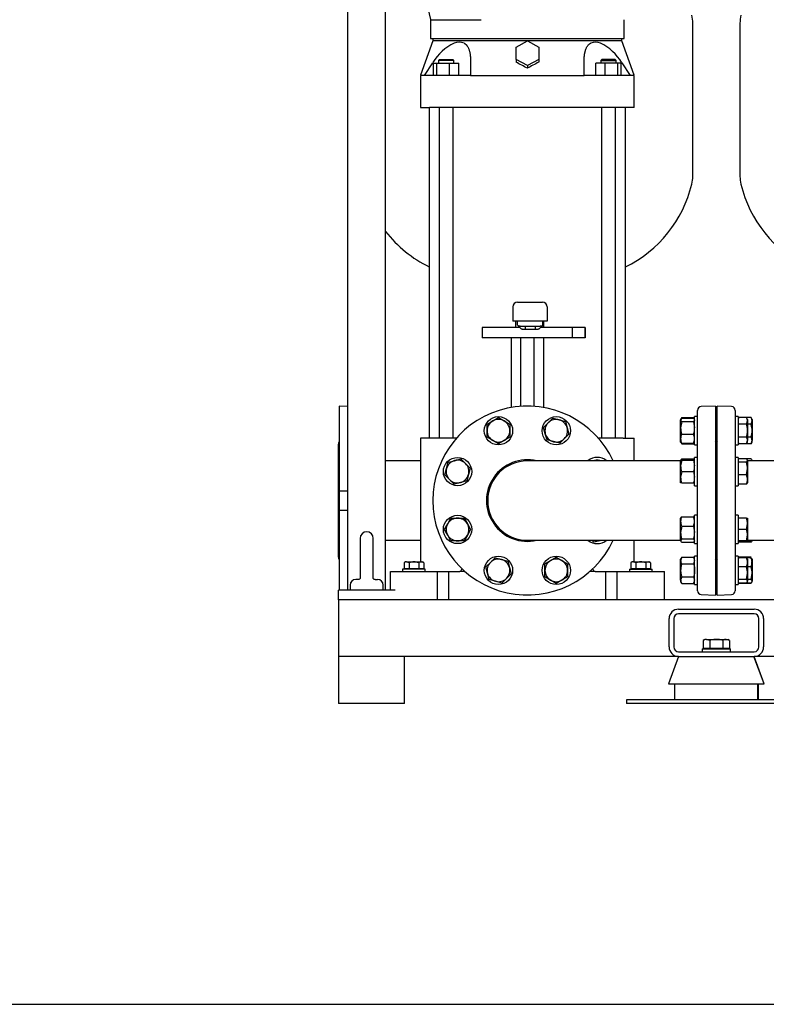
# Model space of a CAD drawing. Units: millimetres. Extents: x 154 to 6328, y 154 to 4415.
# Drawn here: x 2251 to 3041, y 154 to 1196 of the extents above; entities that cross this region are included whole.
import ezdxf

# ---------------------------------------------------------------- set-up
doc = ezdxf.new("R2010")
doc.units = ezdxf.units.MM
for name, color, linetype in [('11019_-_BS_4848_', 7, 'Continuous'), ('12013_-_BS_4848_', 7, 'Continuous'), ('12013_-_FOOT', 7, 'Continuous'), ('22003_OUTRIGGER_', 7, 'Continuous'), ('22004_70_X_50_AV', 7, 'Continuous'), ('62012_DN80_PRESS', 7, 'Continuous'), ('63067_ELBOW_DN80', 7, 'Continuous'), ('63112_TEE_DN80_F', 7, 'Continuous'), ('63112A_VESSEL_CO', 7, 'Continuous'), ('73009_DN80_BUTTE', 7, 'Continuous'), ('80005_F35_LV', 7, 'Continuous'), ('Default', 7, 'Continuous'), ('LANTERNA-SV-160-', 7, 'Continuous'), ('M12_PLAIN_WASHER', 7, 'Continuous'), ('M12_X_55_LG_HEX_', 7, 'Continuous'), ('M16-LIFTING-EYE', 7, 'Continuous'), ('M16_FULL_HEX_NUT', 7, 'Continuous'), ('M16_PLAIN_WASHER', 7, 'Continuous'), ('M16_X_110_LG_HEX', 7, 'Continuous'), ('M16_X_30_LG_HEX_', 7, 'Continuous'), ('M16_X_60_LG_HEX_', 7, 'Continuous'), ('SV3305', 7, 'Continuous')]:
    doc.layers.add(name, color=color, linetype=linetype)

# ---------------------------------------------------------------- blocks, each defined once
blk = doc.blocks.new('SE1')
at = {"layer": '11019_-_BS_4848_', "color": 7, "linetype": 'Continuous'}
for p, q in [((3787.9, 582.1), (2587.9, 582.1)), ((2587.9, 582.1), (2587.9, 572.1)), ((2587.9, 572.1), (2587.9, 532.1)), ((2947.9, 572.1), (3027.9, 572.1)), ((3027.9, 567.1), (2947.9, 567.1)), ((2937.9, 532.1), (2937.9, 562.1)), ((2942.9, 562.1), (2942.9, 532.1)), ((3032.9, 532.1), (3032.9, 562.1)), ((3037.9, 562.1), (3037.9, 532.1)), ((2587.9, 532.1), (2587.9, 522.1)), ((2947.7, 522.1), (2587.9, 522.1)), ((2947.9, 527.1), (3027.9, 527.1)), ((2947.9, 522.1), (2961.2, 522.1)), ((3014.2, 522.1), (3027.9, 522.1)), ((3347.7, 522.1), (3027.9, 522.1))]:
    blk.add_line(p, q, dxfattribs=at)
for centre, radius, start, end in [((2947.9, 562.1), 10, 90, 180), ((2947.9, 562.1), 5, 90, 180), ((3027.9, 562.1), 10, 0, 90), ((3027.9, 562.1), 5, 0, 90), ((2947.9, 532.1), 10, 180, 270), ((2947.9, 532.1), 5, 180, 270), ((3027.9, 532.1), 10, 270, 360), ((3027.9, 532.1), 5, 270, 360)]:
    blk.add_arc(centre, radius, start, end, dxfattribs=at)
at = {"layer": '12013_-_BS_4848_', "color": 7, "linetype": 'Continuous'}
for p, q in [((2597.9, 592.1), (2597.9, 1422.1)), ((2637.9, 592.1), (2637.9, 1411.1))]:
    blk.add_line(p, q, dxfattribs=at)
at = {"layer": '12013_-_FOOT', "color": 7, "linetype": 'Continuous'}
for p in [(2647.9, 592.1), (2587.9, 582.1)]:
    blk.add_line(p, (2587.9, 592.1), dxfattribs=at)
at = {"layer": '22003_OUTRIGGER_', "color": 7, "linetype": 'Continuous'}
for p, q in [((2947.7, 522.1), (2937.2, 493.1)), ((2961.2, 522.1), (3014.2, 522.1)), ((3038.3, 493.1), (3027.7, 522.1)), ((3038.6, 493.1), (3028, 522.1)), ((2937.2, 493.1), (3038.3, 493.1)), ((2943.5, 493.1), (2943.5, 476.1)), ((3031.7, 476.1), (3031.7, 493.1)), ((3032.3, 476.1), (3032.3, 493.1)), ((3038.6, 493.1), (3038.3, 493.1)), ((2966.1, 476.1), (2892.9, 476.1)), ((2892.9, 476.1), (2892.9, 472.1)), ((2966.1, 472.1), (2892.9, 472.1)), ((3009.7, 476.1), (2966.1, 476.1)), ((3009.7, 472.1), (2966.1, 472.1)), ((3082.9, 476.1), (3009.7, 476.1)), ((3082.9, 472.1), (3009.7, 472.1))]:
    blk.add_line(p, q, dxfattribs=at)
at = {"layer": '22004_70_X_50_AV', "color": 7, "linetype": 'Continuous'}
for p, q in [((2587.9, 522.1), (2587.9, 472.1)), ((2657.9, 472.1), (2657.9, 522.1)), ((2657.9, 472.1), (2587.9, 472.1))]:
    blk.add_line(p, q, dxfattribs=at)
at = {"layer": '62012_DN80_PRESS', "color": 7, "linetype": 'Continuous'}
for p, q in [((2588.9, 787.1), (2588.9, 697.1)), ((2597.9, 786.8), (2588.9, 787.1)), ((2967.9, 591.7), (2967.9, 782.6)), ((2986.9, 787.1), (2971.7, 786.6)), ((2986.9, 787.1), (2986.9, 587.1)), ((2988.9, 587.1), (2988.9, 787.1)), ((3004, 786.6), (2988.9, 787.1)), ((3007.9, 782.6), (3007.9, 591.7)), ((2587.9, 627.3), (2587.9, 746.9)), ((2987.9, 746.9), (2987.9, 725.8)), ((2987.9, 725.8), (2987.9, 746.9)), ((2987.9, 709.8), (2987.9, 664.5)), ((2987.9, 664.5), (2987.9, 709.8)), ((2597.9, 697.1), (2588.9, 697.1)), ((2588.9, 697.1), (2588.9, 677.1)), ((2588.9, 677.1), (2588.9, 592.1)), ((2588.9, 677.1), (2597.9, 677.1)), ((2987.9, 648.5), (2987.9, 627.3)), ((2987.9, 627.3), (2987.9, 648.5)), ((2971.7, 587.7), (2986.9, 587.1)), ((2988.9, 587.1), (3004, 587.7))]:
    blk.add_line(p, q, dxfattribs=at)
for centre, radius, start, end in [((2787.9, 687.1), 100, 24.8346, 335.1654), ((2971.9, 782.6), 4, 92, 180), ((3003.9, 782.6), 4, 0, 88), ((2591.9, 746.9), 4, 138.5904, 180), ((2983.9, 746.9), 4, 0, 41.4096), ((2991.9, 746.9), 4, 138.5904, 180), ((2787.9, 687.1), 43.2, 76.7391, 283.2609), ((2591.9, 627.3), 4, 180, 221.4096), ((2983.9, 627.3), 4, 318.5904, 0), ((2991.9, 627.3), 4, 180, 221.4096), ((2971.9, 591.7), 4, 180, 268), ((3003.9, 591.7), 4, 272, 0)]:
    blk.add_arc(centre, radius, start, end, dxfattribs=at)
at = {"layer": '63067_ELBOW_DN80', "color": 7, "linetype": 'Continuous'}
for p, q in [((2949, 729.1), (2787.9, 729.1)), ((2787.9, 645.1), (2950.6, 645.1))]:
    blk.add_line(p, q, dxfattribs=at)
blk.add_arc((2787.9, 687.1), 42, 90, 270, dxfattribs=at)
at = {"layer": '63112_TEE_DN80_F', "color": 7, "linetype": 'Continuous'}
for p, q in [((3011.4, 729.1), (3010.9, 729.1)), ((3187.9, 729.1), (3020.9, 729.1)), ((3010.9, 645.1), (3011.4, 645.1)), ((3020.9, 645.1), (3187.9, 645.1))]:
    blk.add_line(p, q, dxfattribs=at)
at = {"layer": '63112A_VESSEL_CO', "color": 7, "linetype": 'Continuous'}
for p, q in [((2674.9, 729.1), (2637.9, 729.1)), ((2637.9, 645.1), (2674.9, 645.1))]:
    blk.add_line(p, q, dxfattribs=at)
at = {"layer": '73009_DN80_BUTTE', "color": 7, "linetype": 'Continuous'}
for p, q in [((2777.6, 897.1), (2791.4, 897.1)), ((2791.4, 897.1), (2791.5, 897.1)), ((2791.5, 897.1), (2803.9, 897.1)), ((2772.6, 892.1), (2772.6, 877.1)), ((2808.9, 892.1), (2808.9, 877.1)), ((2791.4, 877.1), (2772.6, 877.1)), ((2775.5, 877.1), (2775.5, 870.4)), ((2777.6, 872.7), (2777.6, 877.1)), ((2791.5, 877.1), (2791.4, 877.1)), ((2808.9, 877.1), (2791.5, 877.1)), ((2804.3, 872.7), (2804.3, 877.1)), ((2805.5, 870.4), (2805.5, 877.1)), ((2779.9, 870.4), (2740.2, 870.4)), ((2740.2, 870.4), (2740.2, 859.4)), ((2777.9, 872.4), (2781.8, 868.6)), ((2785.6, 871.6), (2796.3, 871.6)), ((2785.6, 871.6), (2785.6, 868.1)), ((2796.3, 868.1), (2785.6, 868.1)), ((2796.3, 871.6), (2796.3, 868.1)), ((2800.2, 868.6), (2804.1, 872.4)), ((2835.2, 870.4), (2802, 870.4)), ((2849, 870.4), (2835.2, 870.4)), ((2835.2, 870.4), (2835.2, 859.4)), ((2849, 870.4), (2849, 859.4)), ((2849, 859.4), (2849, 870.4)), ((2835.2, 859.4), (2740.2, 859.4)), ((2770.9, 859.4), (2770.9, 785.7)), ((2780.8, 859.4), (2780.8, 786.9)), ((2794.9, 859.4), (2794.9, 786.9)), ((2804.9, 859.4), (2804.9, 785.7)), ((2849, 859.4), (2835.2, 859.4))]:
    blk.add_line(p, q, dxfattribs=at)
for centre, start, end in [((2777.6, 892.1), 90, 180), ((2803.9, 892.1), 0, 90)]:
    blk.add_arc(centre, 5, start, end, dxfattribs=at)
for points, degree, knots in [([(2777.6, 872.7), (2777.6, 872.7), (2777.6, 872.7), (2777.6, 872.6), (2777.7, 872.6), (2777.7, 872.6), (2777.7, 872.5), (2777.8, 872.5), (2777.8, 872.5), (2777.9, 872.4), (2778, 872.4), (2778, 872.4), (2778.1, 872.3), (2778.2, 872.3), (2778.3, 872.3), (2778.4, 872.2), (2778.5, 872.2), (2778.6, 872.2), (2778.8, 872.1), (2778.9, 872.1), (2779, 872.1), (2779.1, 872), (2779.3, 872), (2779.4, 872), (2779.6, 872), (2779.7, 871.9), (2779.9, 871.9), (2780, 871.9), (2780.2, 871.9), (2780.4, 871.9), (2780.5, 871.8), (2780.7, 871.8), (2780.9, 871.8), (2781, 871.8), (2781.2, 871.8), (2781.4, 871.7), (2781.6, 871.7), (2781.7, 871.7), (2781.9, 871.7), (2782.1, 871.7), (2782.3, 871.7), (2782.5, 871.7), (2782.6, 871.7), (2782.8, 871.6), (2783, 871.6), (2783.2, 871.6), (2783.4, 871.6), (2783.5, 871.6), (2783.7, 871.6), (2783.9, 871.6), (2784.1, 871.6), (2784.3, 871.6), (2784.4, 871.6), (2784.6, 871.6), (2784.8, 871.6), (2785, 871.6), (2785.1, 871.6), (2785.3, 871.6), (2785.5, 871.6), (2785.6, 871.6), (2785.6, 871.6)], 3, [0, 0, 0, 0, 0.021253, 0.042365, 0.063337, 0.084167, 0.104857, 0.125406, 0.145815, 0.166082, 0.186209, 0.206195, 0.22604, 0.245745, 0.265309, 0.284732, 0.304014, 0.323156, 0.342156, 0.361016, 0.379736, 0.398314, 0.416752, 0.435049, 0.453205, 0.47122, 0.489095, 0.506829, 0.524422, 0.541875, 0.559186, 0.576357, 0.593387, 0.610277, 0.627025, 0.643633, 0.6601, 0.676426, 0.692612, 0.708657, 0.724561, 0.740324, 0.755947, 0.771429, 0.78677, 0.801971, 0.81703, 0.831949, 0.846727, 0.861365, 0.875862, 0.890218, 0.904433, 0.918508, 0.932441, 0.946235, 0.959887, 0.973399, 0.98677, 1, 1, 1, 1]), ([(2785.6, 868.1), (2784.8, 868.1), (2784.1, 868.2), (2783.4, 868.2), (2782.8, 868.3), (2782.2, 868.4), (2781.9, 868.5), (2781.8, 868.6), (2781.8, 868.6)], 2, [0, 0, 0, 0.25, 0.25, 0.5, 0.5, 0.75, 0.75, 0.8268868, 0.8268868, 0.8268868]), ([(2796.3, 871.6), (2796.4, 871.6), (2796.6, 871.6), (2796.9, 871.6), (2797.2, 871.6), (2797.5, 871.6), (2797.8, 871.6), (2798.1, 871.6), (2798.4, 871.6), (2798.7, 871.6), (2799, 871.6), (2799.3, 871.6), (2799.6, 871.7), (2799.9, 871.7), (2800.2, 871.7), (2800.4, 871.7), (2800.7, 871.8), (2801, 871.8), (2801.3, 871.8), (2801.6, 871.9), (2801.9, 871.9), (2802.1, 871.9), (2802.4, 872), (2802.6, 872), (2802.8, 872), (2803.1, 872.1), (2803.3, 872.1), (2803.5, 872.2), (2803.6, 872.2), (2803.8, 872.3), (2803.9, 872.4), (2804.1, 872.4), (2804.2, 872.5), (2804.2, 872.5), (2804.3, 872.6), (2804.3, 872.7), (2804.3, 872.7), (2804.3, 872.7)], 3, [0, 0, 0, 0, 0.022004, 0.044395, 0.067172, 0.090335, 0.113884, 0.13782, 0.162142, 0.18685, 0.211944, 0.237425, 0.263292, 0.289545, 0.316185, 0.343211, 0.370623, 0.398422, 0.426607, 0.455178, 0.484136, 0.51348, 0.54321, 0.573327, 0.60383, 0.634719, 0.665995, 0.697657, 0.729705, 0.76214, 0.794961, 0.828168, 0.861762, 0.895742, 0.930108, 0.964861, 1, 1, 1, 1]), ([(2800.2, 868.6), (2800.1, 868.6), (2800, 868.5), (2799.7, 868.4), (2799.2, 868.3), (2798.6, 868.2), (2797.9, 868.2), (2797.1, 868.1), (2796.3, 868.1)], 2, [0.1731042, 0.1731042, 0.1731042, 0.25, 0.25, 0.5, 0.5, 0.75, 0.75, 1, 1, 1])]:
    blk.add_open_spline(points, degree=degree, knots=knots, dxfattribs=at)
at = {"layer": '80005_F35_LV', "color": 7, "linetype": 'Continuous'}
for p, q in [((2962.9, 1030.2), (2962.9, 1192.6)), ((3012.9, 1192.6), (3012.9, 1030.2))]:
    blk.add_line(p, q, dxfattribs=at)
for centre, radius, start, end in [((2927.9, 1192.6), 35, 0, 13.4706), ((3047.9, 1192.6), 35, 166.5294, 180), ((2833.9, 1052.7), 131.6, 295.9988, 346.5294), ((2927.9, 1030.2), 35, 346.5294, 0), ((3047.9, 1030.2), 35, 180, 193.4706), ((3141.8, 1052.7), 131.6, 193.4706, 244.0012), ((2741.8, 1052.7), 131.6, 217.831, 244.0012)]:
    blk.add_arc(centre, radius, start, end, dxfattribs=at)
at = {"layer": 'LANTERNA-SV-160-', "color": 7, "linetype": 'Continuous'}
for p, q in [((2685.4, 1196.1), (2738.9, 1196.1)), ((2685.4, 1196.1), (2685.4, 1176.1)), ((2890.4, 1176.1), (2890.4, 1196.1)), ((2685.4, 1176.1), (2890.4, 1176.1))]:
    blk.add_line(p, q, dxfattribs=at)
blk.add_arc((3512.9, 1391), 850, 179.6516, 193.2508, dxfattribs=at)
at = {"layer": 'M12_PLAIN_WASHER', "color": 7, "linetype": 'Continuous'}
for p, q in [((2679.9, 614.6), (2655.9, 614.6)), ((2655.9, 614.6), (2655.9, 612.1)), ((2679.9, 612.1), (2679.9, 614.6)), ((2895.9, 614.6), (2919.9, 614.6)), ((2895.9, 614.6), (2895.9, 612.1)), ((2919.9, 612.1), (2919.9, 614.6))]:
    blk.add_line(p, q, dxfattribs=at)
at = {"layer": 'M12_X_55_LG_HEX_', "color": 7, "linetype": 'Continuous'}
for p, q in [((2658.9, 622.1), (2657.5, 621.3)), ((2657.5, 621.3), (2657.5, 615)), ((2662.7, 615), (2657.5, 615)), ((2660.1, 622.1), (2658.9, 622.1)), ((2659.6, 615), (2659.6, 614.6)), ((2660.1, 622.1), (2667.9, 622.1)), ((2662.7, 621.3), (2660.1, 622.1)), ((2662.7, 621.3), (2662.7, 615)), ((2673.1, 615), (2662.7, 615)), ((2667.9, 622.1), (2675.7, 622.1)), ((2673.1, 621.3), (2673.1, 615)), ((2678.3, 615), (2673.1, 615)), ((2675.7, 622.1), (2676.9, 622.1)), ((2678.3, 621.3), (2675.7, 622.1)), ((2676.2, 614.6), (2676.2, 615)), ((2678.3, 621.3), (2676.9, 622.1)), ((2678.3, 621.3), (2678.3, 615)), ((2898.9, 622.1), (2897.5, 621.3)), ((2897.5, 621.3), (2897.5, 615)), ((2902.7, 615), (2897.5, 615)), ((2900.1, 622.1), (2898.9, 622.1)), ((2899.6, 615), (2899.6, 614.6)), ((2900.1, 622.1), (2907.9, 622.1)), ((2902.7, 621.3), (2900.1, 622.1)), ((2902.7, 621.3), (2902.7, 615)), ((2913.1, 615), (2902.7, 615)), ((2907.9, 622.1), (2915.7, 622.1)), ((2913.1, 621.3), (2913.1, 615)), ((2918.3, 615), (2913.1, 615)), ((2915.7, 622.1), (2916.9, 622.1)), ((2918.3, 621.3), (2915.7, 622.1)), ((2916.2, 614.6), (2916.2, 615)), ((2918.3, 621.3), (2916.9, 622.1)), ((2918.3, 621.3), (2918.3, 615))]:
    blk.add_line(p, q, dxfattribs=at)
for centre in [(2660.2, 617.1), (2675.8, 617.1), (2900.2, 617.1), (2915.8, 617.1)]:
    blk.add_arc(centre, 5.08, 91.6642, 122.72, dxfattribs=at)
for points in [[(2667.9, 622.1), (2667, 622.1), (2666.1, 622.1), (2664.4, 621.8), (2663.5, 621.6), (2662.7, 621.3)], [(2673.1, 621.3), (2672.2, 621.6), (2671.4, 621.8), (2669.6, 622.1), (2668.8, 622.1), (2667.9, 622.1)], [(2907.9, 622.1), (2907, 622.1), (2906.1, 622.1), (2904.4, 621.8), (2903.5, 621.6), (2902.7, 621.3)], [(2913.1, 621.3), (2912.2, 621.6), (2911.4, 621.8), (2909.6, 622.1), (2908.8, 622.1), (2907.9, 622.1)]]:
    blk.add_open_spline(points, degree=3, knots=[0, 0, 0, 0, 0.5, 0.5, 1, 1, 1, 1], dxfattribs=at)
at = {"layer": 'M16-LIFTING-EYE', "color": 7, "linetype": 'Continuous'}
for p, q in [((2610.9, 647.1), (2610.9, 604.6)), ((2624.9, 604.6), (2624.9, 647.1)), ((2600.4, 597.5), (2600.4, 592.1)), ((2609, 603.5), (2606.4, 603.5)), ((2626.8, 603.5), (2629.4, 603.5)), ((2635.4, 592.1), (2635.4, 597.5))]:
    blk.add_line(p, q, dxfattribs=at)
for centre, radius, start, end in [((2617.9, 647.1), 7, 0, 180), ((2606.4, 597.5), 6, 90, 180), ((2629.4, 597.5), 6, 0, 90)]:
    blk.add_arc(centre, radius, start, end, dxfattribs=at)
for points, knots in [([(2610.9, 604.7), (2610.9, 604.7), (2610.9, 604.7), (2610.6, 604.1), (2610, 603.6), (2609.2, 603.5), (2608.9, 603.5)], [0.1005865, 0.1005865, 0.1005865, 0.1005865, 0.1483026, 0.4408884, 0.7936725, 1, 1, 1, 1]), ([(2626.8, 603.5), (2626.6, 603.5), (2626, 603.5), (2625.4, 603.8), (2624.9, 604.6), (2624.9, 604.6), (2624.9, 604.6)], [0, 0, 0, 0, 0.1294418, 0.4039589, 0.7756061, 0.9002725, 0.9002725, 0.9002725, 0.9002725]), ([(2610, 603.7), (2609.9, 603.6), (2609.6, 603.5), (2609.2, 603.5), (2608.9, 603.5)], [0.7265383, 0.7265383, 0.7265383, 0.7265383, 0.7902775, 1, 1, 1, 1])]:
    blk.add_open_spline(points, degree=3, knots=knots, dxfattribs=at)
at = {"layer": 'M16_FULL_HEX_NUT', "color": 7, "linetype": 'Continuous'}
for p, q in [((2951.2, 774.4), (2950.1, 772.6)), ((2950.4, 773.6), (2950.1, 773)), ((2950.1, 773), (2950.1, 772.6)), ((2950.1, 764.2), (2950.1, 772.6)), ((2951.2, 774.9), (2950.7, 774.1)), ((2951.2, 774.9), (2963.8, 774.9)), ((2951.2, 774.4), (2963.8, 774.4)), ((2964.3, 774.1), (2963.8, 774.9)), ((2964.9, 773), (2964.6, 773.6)), ((3011.4, 773.9), (3010.9, 773)), ((3024.6, 774.9), (3019.8, 774.9)), ((3025.7, 773), (3024.6, 774.9)), ((3024.6, 768), (3025.7, 771.4)), ((3025.7, 773), (3025.7, 771.4)), ((3025.7, 771.4), (3025.7, 761)), ((2951.2, 770.8), (2950.1, 764.2)), ((2950.1, 752.6), (2950.1, 764.2)), ((2951.2, 770.8), (2963.8, 770.8)), ((2963.8, 770.8), (2964.9, 764.2)), ((3024.6, 768), (3020.9, 768)), ((3025.7, 761), (3025.7, 750.7)), ((2950.1, 749), (2950.1, 752.6)), ((2951.2, 757.5), (2963.8, 757.5)), ((3024.6, 754.1), (3020.9, 754.1)), ((3024.6, 747.2), (3025.7, 750.7)), ((3025.7, 749), (3025.7, 750.7)), ((2950.1, 749), (2950.4, 748.5)), ((2951.2, 747.7), (2950.6, 748.6)), ((2950.7, 748), (2951.2, 747.2)), ((2951.2, 747.7), (2963.8, 747.7)), ((2951.2, 747.2), (2963.8, 747.2)), ((2963.8, 747.7), (2964.4, 748.6)), ((2963.8, 747.2), (2964.3, 748)), ((2964.6, 748.5), (2964.9, 749)), ((3010.9, 749), (3011.4, 748.2)), ((3024.6, 747.2), (3019.8, 747.2)), ((3024.6, 747.2), (3025.7, 749)), ((2950.1, 723.8), (2950.1, 729.8)), ((2950.1, 729.8), (2951.2, 729.8)), ((2951.2, 729.8), (2950.1, 723.8)), ((2951.2, 731.1), (2963.8, 731.1)), ((2951.2, 729.8), (2963.8, 729.8)), ((2963.8, 729.8), (2964.9, 723.8)), ((2964.9, 729.8), (2963.8, 729.8)), ((3011.2, 730.3), (3010.9, 729.8)), ((3024.6, 731.1), (3019.8, 731.1)), ((3025.7, 729.8), (3025.4, 730.3)), ((3025.7, 729.3), (3025.7, 729.8)), ((2950.1, 711.8), (2950.1, 723.8)), ((3025.7, 729.3), (3025.7, 729.1)), ((2951.2, 717.8), (2950.1, 711.8)), ((2950.1, 705.8), (2950.1, 711.8)), ((2951.2, 717.8), (2963.8, 717.8)), ((2963.8, 717.8), (2964.9, 711.8)), ((2951.2, 705.8), (2950.1, 705.8)), ((2951.2, 705.8), (2963.8, 705.8)), ((2963.8, 705.8), (2964.9, 705.8)), ((2950.4, 669), (2950.1, 668.5)), ((2950.1, 665), (2950.1, 668.5)), ((2951.2, 669.9), (2963.8, 669.9)), ((2964.9, 668.5), (2964.6, 669)), ((2950.1, 653.4), (2950.1, 665)), ((2951.2, 660.1), (2950.1, 653.4)), ((2951.2, 660.1), (2963.8, 660.1)), ((2963.8, 660.1), (2964.9, 653.4)), ((2950.1, 644.9), (2950.1, 653.4)), ((2951.2, 646.7), (2950.1, 644.9)), ((2951.2, 646.7), (2963.8, 646.7)), ((2963.8, 646.7), (2964.9, 644.9)), ((2950.1, 644.9), (2950.1, 644.5)), ((2950.1, 644.5), (2950.4, 644)), ((2951.2, 643.1), (2963.8, 643.1)), ((2964.6, 644), (2964.9, 644.5)), ((3024.6, 643.1), (3019.8, 643.1)), ((3024.6, 644.5), (3021.5, 644.5)), ((3024.6, 644.5), (3024.7, 645.1)), ((3025.7, 644.5), (3024.6, 644.5)), ((3025.7, 645.1), (3025.7, 644.5)), ((2951.2, 627.1), (2950.1, 623.6)), ((2951.2, 627.1), (2950.1, 625.2)), ((2951.2, 627.1), (2963.8, 627.1)), ((2963.8, 627.1), (2964.9, 623.6)), ((2964.9, 625.2), (2963.8, 627.1)), ((3011.2, 625.8), (3010.9, 625.2)), ((3024.6, 627.1), (3020.1, 627.1)), ((3024.6, 626.6), (3020.1, 626.6)), ((3024.6, 626.6), (3025.2, 625.7)), ((3025.7, 625.2), (3025.4, 625.8)), ((2950.1, 623.6), (2950.1, 625.2)), ((2950.1, 613.2), (2950.1, 623.6)), ((2951.2, 620.2), (2963.8, 620.2)), ((3024.6, 616.8), (3020.9, 616.8)), ((3025.7, 625.2), (3025.7, 621.7)), ((3025.7, 621.7), (3025.7, 610.1)), ((2950.1, 602.8), (2950.1, 613.2)), ((2951.2, 606.3), (2950.1, 602.8)), ((2951.2, 606.3), (2963.8, 606.3)), ((2963.8, 606.3), (2964.9, 602.8)), ((3024.6, 603.4), (3025.7, 610.1)), ((3025.7, 610.1), (3025.7, 601.6)), ((2950.1, 602.8), (2950.1, 601.2)), ((2950.1, 601.2), (2951.2, 599.4)), ((2951.2, 599.4), (2963.8, 599.4)), ((2963.8, 599.4), (2964.9, 601.2)), ((3010.9, 601.2), (3011.2, 600.7)), ((3024.6, 599.8), (3020.1, 599.8)), ((3024.6, 599.4), (3020.1, 599.4)), ((3024.6, 603.4), (3020.9, 603.4)), ((3024.6, 599.8), (3025.7, 601.6)), ((3025.4, 600.7), (3025.7, 601.2)), ((3025.7, 601.2), (3025.7, 601.6))]:
    blk.add_line(p, q, dxfattribs=at)
for centre, radius, start, end in [((3018.9, 771.2), 6.77, 1.6642, 32.72), ((2972.9, 764.4), 22.8, 180.5552, 197.643), ((2942.1, 764.4), 22.8, 342.357, 359.4448), ((2962.7, 752.4), 12.6, 156.2221, 179.0965), ((2962.9, 752.8), 12.8, 181.0868, 203.5946), ((2952.2, 752.4), 12.6, 0.9035, 23.7779), ((2952, 752.8), 12.8, 336.4054, 358.9132), ((3018.9, 750.5), 6.77, 1.6642, 32.72), ((2962.7, 726), 12.6, 156.2221, 162.8159), ((2952.2, 726), 12.6, 17.1841, 23.7779), ((2968.6, 724), 18.5, 180.6528, 199.6034), ((2946.4, 724), 18.5, 340.3966, 359.3472), ((2968.6, 712), 18.5, 180.6528, 199.6034), ((2946.4, 712), 18.5, 340.3966, 359.3472), ((2962.9, 664.8), 12.8, 156.4054, 178.9132), ((2952, 664.8), 12.8, 1.0868, 23.5946), ((2962.7, 665.2), 12.6, 180.9035, 203.7779), ((2952.2, 665.2), 12.6, 336.2221, 359.0965), ((2972.9, 653.6), 22.8, 180.5552, 197.643), ((2942.1, 653.6), 22.8, 342.357, 359.4448), ((3012.8, 648.3), 12.8, 336.4054, 342.961), ((3013, 621.5), 12.6, 0.9035, 23.7779), ((2956.9, 623.8), 6.77, 181.6642, 212.72), ((2958.1, 623.8), 6.77, 327.28, 358.3358), ((3012.8, 622), 12.8, 336.4054, 358.9132), ((3002.9, 609.9), 22.8, 0.5552, 17.643), ((2956.9, 603), 6.77, 181.6642, 212.72), ((2958.1, 603), 6.77, 327.28, 358.3358)]:
    blk.add_arc(centre, radius, start, end, dxfattribs=at)
for points, knots in [([(2950.1, 772.6), (2950.1, 772.5), (2950.1, 772.3), (2950.2, 772), (2950.3, 771.9), (2950.6, 771.4), (2950.8, 771.1), (2951.2, 770.8)], [0, 0, 0, 0, 0.25, 0.25, 0.5, 0.5, 1, 1, 1, 1]), ([(2964.9, 772.6), (2964.9, 772.5), (2964.9, 772.3), (2964.8, 772), (2964.7, 771.9), (2964.4, 771.4), (2964.1, 771.1), (2963.8, 770.8)], [0, 0, 0, 0, 0.25, 0.25, 0.5, 0.5, 1, 1, 1, 1]), ([(3025.7, 761), (3025.7, 762.2), (3025.6, 763.4), (3025.2, 765.7), (3024.9, 766.8), (3024.6, 768)], [0, 0, 0, 0, 0.5, 0.5, 1, 1, 1, 1]), ([(3024.6, 754.1), (3024.9, 755.2), (3025.2, 756.4), (3025.5, 758.1), (3025.6, 758.7), (3025.7, 759.9), (3025.7, 760.5), (3025.7, 761)], [0, 0, 0, 0, 0.5, 0.5, 0.75, 0.75, 1, 1, 1, 1]), ([(2950.3, 730.2), (2950.3, 730.2), (2950.4, 730.2), (2950.6, 730.5), (2950.8, 730.8), (2951.2, 731.1)], [0.4624535, 0.4624535, 0.4624535, 0.4624535, 0.5, 0.5, 1, 1, 1, 1]), ([(2964.6, 730.2), (2964.6, 730.2), (2964.6, 730.2), (2964.4, 730.5), (2964.1, 730.8), (2963.8, 731.1)], [0.4624535, 0.4624535, 0.4624535, 0.4624535, 0.5, 0.5, 1, 1, 1, 1]), ([(3025.7, 729.3), (3025.7, 729.5), (3025.7, 729.6), (3025.6, 730), (3025.5, 730.1), (3025.2, 730.5), (3024.9, 730.8), (3024.6, 731.1)], [0, 0, 0, 0, 0.25, 0.25, 0.5, 0.5, 1, 1, 1, 1]), ([(2950.3, 669), (2950.3, 669), (2950.4, 669), (2950.6, 669.3), (2950.8, 669.6), (2951.2, 669.9)], [0.4624535, 0.4624535, 0.4624535, 0.4624535, 0.5, 0.5, 1, 1, 1, 1]), ([(2964.6, 669), (2964.6, 669), (2964.6, 669), (2964.4, 669.3), (2964.1, 669.6), (2963.8, 669.9)], [0.4624535, 0.4624535, 0.4624535, 0.4624535, 0.5, 0.5, 1, 1, 1, 1]), ([(2950.1, 644.9), (2950.1, 644.8), (2950.1, 644.6), (2950.2, 644.3), (2950.3, 644.2), (2950.6, 643.7), (2950.8, 643.4), (2951.2, 643.1)], [0, 0, 0, 0, 0.25, 0.25, 0.5, 0.5, 1, 1, 1, 1]), ([(2964.6, 644.1), (2964.6, 644.1), (2964.6, 644), (2964.4, 643.7), (2964.1, 643.4), (2963.8, 643.1)], [0.4624535, 0.4624535, 0.4624535, 0.4624535, 0.5, 0.5, 1, 1, 1, 1]), ([(3025.4, 644.1), (3025.4, 644.1), (3025.4, 644), (3025.2, 643.7), (3024.9, 643.4), (3024.6, 643.1)], [0.4624535, 0.4624535, 0.4624535, 0.4624535, 0.5, 0.5, 1, 1, 1, 1]), ([(2951.2, 620.2), (2950.8, 619), (2950.6, 617.9), (2950.2, 615.6), (2950.1, 614.4), (2950.1, 613.2)], [0, 0, 0, 0, 0.5, 0.5, 1, 1, 1, 1]), ([(2963.8, 620.2), (2964.1, 619), (2964.4, 617.9), (2964.8, 615.6), (2964.9, 614.4), (2964.9, 613.2)], [0, 0, 0, 0, 0.5, 0.5, 1, 1, 1, 1]), ([(2950.1, 613.2), (2950.1, 612.6), (2950.1, 612.1), (2950.2, 610.9), (2950.3, 610.3), (2950.6, 608.6), (2950.8, 607.4), (2951.2, 606.3)], [0, 0, 0, 0, 0.25, 0.25, 0.5, 0.5, 1, 1, 1, 1]), ([(2964.9, 613.2), (2964.9, 612.6), (2964.9, 612.1), (2964.8, 610.9), (2964.7, 610.3), (2964.4, 608.6), (2964.1, 607.4), (2963.8, 606.3)], [0, 0, 0, 0, 0.25, 0.25, 0.5, 0.5, 1, 1, 1, 1]), ([(3025.7, 601.6), (3025.7, 601.8), (3025.7, 601.9), (3025.6, 602.2), (3025.5, 602.4), (3025.2, 602.8), (3024.9, 603.1), (3024.6, 603.4)], [0, 0, 0, 0, 0.25, 0.25, 0.5, 0.5, 1, 1, 1, 1])]:
    blk.add_open_spline(points, degree=3, knots=knots, dxfattribs=at)
at = {"layer": 'M16_PLAIN_WASHER', "color": 7, "linetype": 'Continuous'}
for p, q in [((2964.9, 746), (2964.9, 776)), ((2967.9, 776), (2964.9, 776)), ((3010.9, 776), (3007.9, 776)), ((3010.9, 776), (3010.9, 746)), ((2964.9, 746), (2967.9, 746)), ((3007.9, 746), (3010.9, 746)), ((2964.9, 702.8), (2964.9, 732.8)), ((2967.9, 732.8), (2964.9, 732.8)), ((3010.9, 732.8), (3007.9, 732.8)), ((3010.9, 732.8), (3010.9, 702.8)), ((2964.9, 702.8), (2967.9, 702.8)), ((3007.9, 702.8), (3010.9, 702.8)), ((2964.9, 641.5), (2964.9, 671.5)), ((2967.9, 671.5), (2964.9, 671.5)), ((3010.9, 671.5), (3007.9, 671.5)), ((3010.9, 671.5), (3010.9, 641.5)), ((2964.9, 641.5), (2967.9, 641.5)), ((3007.9, 641.5), (3010.9, 641.5)), ((2964.9, 598.2), (2964.9, 628.2)), ((2967.9, 628.2), (2964.9, 628.2)), ((3010.9, 628.2), (3007.9, 628.2)), ((3010.9, 628.2), (3010.9, 598.2)), ((2964.9, 598.2), (2967.9, 598.2)), ((3007.9, 598.2), (3010.9, 598.2)), ((2972.9, 530.1), (3002.9, 530.1)), ((2972.9, 530.1), (2972.9, 527.1)), ((3002.9, 527.1), (3002.9, 530.1))]:
    blk.add_line(p, q, dxfattribs=at)
for centre in [(2757.3, 761), (2818.5, 761), (2714, 717.8), (2714, 656.5), (2757.3, 613.2), (2818.5, 613.2)]:
    blk.add_circle(centre, 15, dxfattribs=at)
for centre, start, end in [((2861.8, 717.8), 49.378, 130.622), ((2861.8, 656.5), 229.378, 310.622)]:
    blk.add_arc(centre, 15, start, end, dxfattribs=at)
at = {"layer": 'M16_X_110_LG_HEX', "color": 7, "linetype": 'Continuous'}
for p, q in [((2745.3, 768), (2751.3, 771.4)), ((2751.3, 771.4), (2757.3, 774.9)), ((2757.3, 774.9), (2763.3, 771.4)), ((2763.3, 771.4), (2769.3, 768)), ((2810, 769.5), (2814.9, 774.4)), ((2814.9, 774.4), (2821.6, 772.6)), ((2821.6, 772.6), (2828.3, 770.8)), ((2745.3, 761), (2745.3, 768)), ((2745.3, 754.1), (2745.3, 761)), ((2769.3, 768), (2769.3, 761)), ((2769.3, 761), (2769.3, 754.1)), ((2805.1, 764.6), (2810, 769.5)), ((2806.9, 757.9), (2805.1, 764.6)), ((2828.3, 770.8), (2830.1, 764.2)), ((2830.1, 764.2), (2831.9, 757.5)), ((2751.3, 750.7), (2745.3, 754.1)), ((2757.3, 747.2), (2751.3, 750.7)), ((2763.3, 750.7), (2757.3, 747.2)), ((2769.3, 754.1), (2763.3, 750.7)), ((2808.7, 751.3), (2806.9, 757.9)), ((2815.4, 749.5), (2808.7, 751.3)), ((2827, 752.6), (2822.1, 747.7)), ((2831.9, 757.5), (2827, 752.6)), ((2822.1, 747.7), (2815.4, 749.5)), ((2710.9, 729.3), (2717.6, 731.1)), ((2717.6, 731.1), (2722.5, 726.2)), ((2700.6, 714.2), (2702.4, 720.9)), ((2702.4, 720.9), (2704.2, 727.6)), ((2704.2, 727.6), (2710.9, 729.3)), ((2722.5, 726.2), (2727.4, 721.3)), ((2727.4, 721.3), (2725.6, 714.6)), ((2705.5, 709.3), (2700.6, 714.2)), ((2710.4, 704.4), (2705.5, 709.3)), ((2725.6, 714.6), (2723.8, 708)), ((2717.1, 706.2), (2710.4, 704.4)), ((2723.8, 708), (2717.1, 706.2)), ((2703.6, 662.5), (2707, 668.5)), ((2707, 668.5), (2714, 668.5)), ((2714, 668.5), (2720.9, 668.5)), ((2720.9, 668.5), (2724.4, 662.5)), ((2700.1, 656.5), (2703.6, 662.5)), ((2724.4, 662.5), (2727.8, 656.5)), ((2703.6, 650.5), (2700.1, 656.5)), ((2707, 644.5), (2703.6, 650.5)), ((2724.4, 650.5), (2720.9, 644.5)), ((2727.8, 656.5), (2724.4, 650.5)), ((2714, 644.5), (2707, 644.5)), ((2720.9, 644.5), (2714, 644.5)), ((2858.2, 643.1), (2856.2, 645.1)), ((2864.9, 644.9), (2858.2, 643.1)), ((2748.8, 621.7), (2753.7, 626.6)), ((2753.7, 626.6), (2760.4, 624.8)), ((2812.5, 623.6), (2818.5, 627.1)), ((2818.5, 627.1), (2824.5, 623.6)), ((2743.9, 616.8), (2748.8, 621.7)), ((2745.7, 610.1), (2743.9, 616.8)), ((2760.4, 624.8), (2767.1, 623)), ((2767.1, 623), (2768.9, 616.3)), ((2768.9, 616.3), (2770.7, 609.6)), ((2806.5, 620.2), (2812.5, 623.6)), ((2806.5, 613.2), (2806.5, 620.2)), ((2824.5, 623.6), (2830.5, 620.2)), ((2830.5, 620.2), (2830.5, 613.2)), ((2747.5, 603.4), (2745.7, 610.1)), ((2765.8, 604.7), (2760.9, 599.8)), ((2770.7, 609.6), (2765.8, 604.7)), ((2806.5, 606.3), (2806.5, 613.2)), ((2812.5, 602.8), (2806.5, 606.3)), ((2830.5, 606.3), (2824.5, 602.8)), ((2830.5, 613.2), (2830.5, 606.3)), ((2754.2, 601.6), (2747.5, 603.4)), ((2760.9, 599.8), (2754.2, 601.6)), ((2818.5, 599.4), (2812.5, 602.8)), ((2824.5, 602.8), (2818.5, 599.4))]:
    blk.add_line(p, q, dxfattribs=at)
for centre, start, end in [((2757.3, 761), 120, 180), ((2757.3, 761), 60, 120), ((2757.3, 761), 0, 60), ((2818.5, 761), 75, 135), ((2818.5, 761), 15, 75), ((2757.3, 761), 180, 240), ((2757.3, 761), 300, 0), ((2818.5, 761), 135, 195), ((2818.5, 761), 315, 15), ((2757.3, 761), 240, 300), ((2818.5, 761), 195, 255), ((2818.5, 761), 255, 315), ((2714, 717.8), 45, 105), ((2861.8, 717.8), 90, 108.4179), ((2861.8, 717.8), 71.5821, 90), ((2714, 717.8), 165, 225), ((2714, 717.8), 105, 165), ((2714, 717.8), 345, 45), ((2714, 717.8), 225, 285), ((2714, 717.8), 285, 345), ((2714, 656.5), 90, 150), ((2714, 656.5), 30, 90), ((2714, 656.5), 150, 210), ((2714, 656.5), 330, 30), ((2714, 656.5), 210, 270), ((2714, 656.5), 270, 330), ((2861.8, 656.5), 251.5821, 285), ((2861.8, 656.5), 285, 288.4179), ((2757.3, 613.2), 135, 195), ((2757.3, 613.2), 75, 135), ((2757.3, 613.2), 15, 75), ((2757.3, 613.2), 315, 15), ((2818.5, 613.2), 120, 180), ((2818.5, 613.2), 60, 120), ((2818.5, 613.2), 0, 60), ((2757.3, 613.2), 195, 255), ((2757.3, 613.2), 255, 315), ((2818.5, 613.2), 180, 240), ((2818.5, 613.2), 300, 0), ((2818.5, 613.2), 240, 300)]:
    blk.add_arc(centre, 12, start, end, dxfattribs=at)
at = {"layer": 'M16_X_30_LG_HEX_', "color": 7, "linetype": 'Continuous'}
for p, q in [((2975.9, 540.1), (2974, 539.1)), ((2974, 539.1), (2974, 530.6)), ((2977.5, 540.1), (2975.9, 540.1)), ((2977.5, 540.1), (2987.9, 540.1)), ((2981, 539.1), (2977.5, 540.1)), ((2981, 539.1), (2981, 530.6)), ((2987.9, 540.1), (2998.3, 540.1)), ((2994.8, 539.1), (2994.8, 530.6)), ((2998.3, 540.1), (2999.9, 540.1)), ((3001.7, 539.1), (2998.3, 540.1)), ((3001.7, 539.1), (2999.9, 540.1)), ((3001.7, 539.1), (3001.7, 530.6)), ((2981, 530.6), (2974, 530.6)), ((2976.6, 530.6), (2976.6, 530.1)), ((2994.8, 530.6), (2981, 530.6)), ((3001.7, 530.6), (2994.8, 530.6)), ((2999.1, 530.1), (2999.1, 530.6))]:
    blk.add_line(p, q, dxfattribs=at)
for centre in [(2977.7, 533.4), (2998.5, 533.4)]:
    blk.add_arc(centre, 6.77, 91.6642, 122.72, dxfattribs=at)
for points, knots in [([(2987.9, 540.1), (2987.3, 540.1), (2986.7, 540.1), (2985.5, 540), (2984.9, 539.9), (2983.2, 539.7), (2982.1, 539.4), (2981, 539.1)], [0, 0, 0, 0, 0.25, 0.25, 0.5, 0.5, 1, 1, 1, 1]), ([(2994.8, 539.1), (2993.7, 539.4), (2992.5, 539.7), (2990.2, 540), (2989.1, 540.1), (2987.9, 540.1)], [0, 0, 0, 0, 0.5, 0.5, 1, 1, 1, 1])]:
    blk.add_open_spline(points, degree=3, knots=knots, dxfattribs=at)
at = {"layer": 'M16_X_60_LG_HEX_', "color": 7, "linetype": 'Continuous'}
for p, q in [((3011.4, 772.3), (3010.9, 772.3)), ((3019.8, 774.9), (3011.4, 774.9)), ((3011.4, 768), (3011.4, 774.9)), ((3020.9, 773), (3019.8, 774.9)), ((3019.8, 768), (3020.9, 771.4)), ((3020.9, 773), (3020.9, 771.4)), ((3020.9, 771.4), (3020.9, 761)), ((2988.9, 769), (2986.9, 769)), ((2986.9, 767.8), (2988.9, 767.8)), ((3019.8, 768), (3011.4, 768)), ((3011.4, 754.1), (3011.4, 768)), ((3020.9, 761), (3020.9, 750.7)), ((2986.9, 754.3), (2988.9, 754.3)), ((2986.9, 753), (2988.9, 753)), ((3019.8, 754.1), (3011.4, 754.1)), ((3011.4, 747.2), (3011.4, 754.1)), ((3019.8, 747.2), (3020.9, 750.7)), ((3020.9, 749), (3020.9, 750.7)), ((3010.9, 749.8), (3011.4, 749.8)), ((3019.8, 747.2), (3011.4, 747.2)), ((3019.8, 747.2), (3020.9, 749)), ((3019.8, 731.1), (3011.4, 731.1)), ((3011.4, 727.6), (3011.4, 731.1)), ((3020.9, 729.8), (3020.6, 730.3)), ((3020.9, 729.3), (3020.9, 729.8)), ((2988.9, 725.8), (2986.9, 725.8)), ((2986.9, 724.5), (2988.9, 724.5)), ((3011.4, 729), (3010.9, 729)), ((3019.8, 727.6), (3011.4, 727.6)), ((3011.4, 714.2), (3011.4, 727.6)), ((3019.8, 727.6), (3020.9, 729.3)), ((3019.8, 714.2), (3020.9, 720.9)), ((3020.9, 729.3), (3020.9, 720.9)), ((3020.9, 720.9), (3020.9, 709.3)), ((2986.9, 711), (2988.9, 711)), ((2986.9, 709.8), (2988.9, 709.8)), ((3019.8, 714.2), (3011.4, 714.2)), ((3011.4, 704.4), (3011.4, 714.2)), ((3020.9, 709.3), (3020.9, 705.8)), ((3010.9, 706.5), (3011.4, 706.5)), ((3019.8, 704.4), (3011.4, 704.4)), ((3020.6, 705.2), (3020.9, 705.8)), ((3011.4, 667.8), (3010.9, 667.8)), ((3019.8, 668.5), (3011.4, 668.5)), ((3011.4, 656.5), (3011.4, 668.5)), ((3019.8, 668.5), (3020.9, 668.5)), ((3020.9, 668.5), (3020.9, 662.5)), ((2988.9, 664.5), (2986.9, 664.5)), ((2986.9, 663.3), (2988.9, 663.3)), ((3019.8, 656.5), (3020.9, 662.5)), ((3020.9, 662.5), (3020.9, 650.5)), ((2986.9, 649.8), (2988.9, 649.8)), ((2986.9, 648.5), (2988.9, 648.5)), ((3019.8, 656.5), (3011.4, 656.5)), ((3011.4, 644.5), (3011.4, 656.5)), ((3019.8, 644.5), (3020.9, 650.5)), ((3020.9, 650.5), (3020.9, 644.5)), ((3010.9, 645.3), (3011.4, 645.3)), ((3019.8, 644.5), (3011.4, 644.5)), ((3011.4, 643.1), (3011.4, 644.5)), ((3019.8, 643.1), (3011.4, 643.1)), ((3020.9, 644.5), (3019.8, 644.5)), ((3019.8, 627.1), (3011.4, 627.1)), ((3011.4, 626.6), (3011.4, 627.1)), ((3019.8, 626.6), (3011.4, 626.6)), ((3011.4, 616.8), (3011.4, 626.6)), ((3020.3, 626.2), (3019.8, 627.1)), ((3019.8, 626.6), (3020.4, 625.7)), ((3020.9, 625.2), (3020.6, 625.8)), ((2988.9, 621.2), (2986.9, 621.2)), ((2986.9, 620), (2988.9, 620)), ((3011.4, 624.5), (3010.9, 624.5)), ((3019.8, 616.8), (3011.4, 616.8)), ((3011.4, 603.4), (3011.4, 616.8)), ((3020.9, 625.2), (3020.9, 621.7)), ((3020.9, 621.7), (3020.9, 610.1)), ((2986.9, 606.5), (2988.9, 606.5)), ((2986.9, 605.2), (2988.9, 605.2)), ((3019.8, 603.4), (3020.9, 610.1)), ((3020.9, 610.1), (3020.9, 601.6)), ((3010.9, 602), (3011.4, 602)), ((3019.8, 603.4), (3011.4, 603.4)), ((3011.4, 599.8), (3011.4, 603.4)), ((3019.8, 599.8), (3011.4, 599.8)), ((3011.4, 599.4), (3011.4, 599.8)), ((3019.8, 599.4), (3011.4, 599.4)), ((3019.8, 599.8), (3020.9, 601.6)), ((3019.8, 599.4), (3020.3, 600.2)), ((3020.6, 600.7), (3020.9, 601.2)), ((3020.9, 601.2), (3020.9, 601.6))]:
    blk.add_line(p, q, dxfattribs=at)
for centre, radius, start, end in [((3014.1, 771.2), 6.77, 1.6642, 32.72), ((3014.1, 750.5), 6.77, 1.6642, 32.72), ((2998.1, 720.6), 22.8, 0.5552, 17.643), ((3008.2, 709.1), 12.6, 0.9035, 23.7779), ((3008, 709.5), 12.8, 336.4054, 358.9132), ((3002.4, 662.3), 18.5, 0.6528, 19.6034), ((3002.4, 650.3), 18.5, 0.6528, 19.6034), ((3008.2, 648.2), 12.6, 336.2221, 342.8159), ((3008, 621.5), 12.8, 1.0868, 23.5946), ((3008.2, 621.9), 12.6, 336.2221, 359.0965), ((2998.1, 609.9), 22.8, 0.5552, 17.643)]:
    blk.add_arc(centre, radius, start, end, dxfattribs=at)
for points, knots in [([(3020.9, 761), (3020.9, 761.6), (3020.9, 762.2), (3020.8, 763.4), (3020.7, 764), (3020.4, 765.7), (3020.1, 766.9), (3019.8, 768)], [0, 0, 0, 0, 0.25, 0.25, 0.5, 0.5, 1, 1, 1, 1]), ([(3019.8, 754.1), (3020.1, 755.2), (3020.4, 756.4), (3020.8, 758.7), (3020.9, 759.9), (3020.9, 761)], [0, 0, 0, 0, 0.5, 0.5, 1, 1, 1, 1]), ([(3020.9, 729.3), (3020.9, 729.5), (3020.9, 729.6), (3020.8, 730), (3020.7, 730.1), (3020.4, 730.5), (3020.1, 730.8), (3019.8, 731.1)], [0, 0, 0, 0, 0.25, 0.25, 0.5, 0.5, 1, 1, 1, 1]), ([(3020.6, 705.3), (3020.6, 705.3), (3020.6, 705.3), (3020.4, 705), (3020.1, 704.7), (3019.8, 704.4)], [0.4624535, 0.4624535, 0.4624535, 0.4624535, 0.5, 0.5, 1, 1, 1, 1]), ([(3020.6, 644.1), (3020.6, 644.1), (3020.6, 644), (3020.4, 643.7), (3020.1, 643.4), (3019.8, 643.1)], [0.4624535, 0.4624535, 0.4624535, 0.4624535, 0.5, 0.5, 1, 1, 1, 1]), ([(3020.9, 601.6), (3020.9, 601.8), (3020.9, 601.9), (3020.8, 602.2), (3020.7, 602.4), (3020.4, 602.8), (3020.1, 603.1), (3019.8, 603.4)], [0, 0, 0, 0, 0.25, 0.25, 0.5, 0.5, 1, 1, 1, 1])]:
    blk.add_open_spline(points, degree=3, knots=knots, dxfattribs=at)
at = {"layer": 'SV3305', "color": 7, "linetype": 'Continuous'}
for p, q in [((2687.9, 1173.6), (2674.9, 1137.3)), ((2687.9, 1176.1), (2687.9, 1173.6)), ((2722.4, 1173.6), (2712.3, 1173.6)), ((2775.9, 1167), (2787.9, 1173.6)), ((2787.9, 1173.6), (2799.9, 1167)), ((2863.5, 1173.6), (2853.4, 1173.6)), ((2887.9, 1173.6), (2887.9, 1176.1)), ((2900.8, 1137.3), (2887.9, 1173.6)), ((2775.9, 1154), (2775.9, 1167)), ((2799.9, 1167), (2799.9, 1154)), ((2679.1, 1137.1), (2687.9, 1150.6)), ((2688.6, 1150.1), (2692.2, 1150.1)), ((2688.6, 1137.1), (2688.6, 1150.1)), ((2692.2, 1150.1), (2705.6, 1150.1)), ((2692.2, 1137.1), (2692.2, 1150.1)), ((2695, 1154.1), (2694, 1153.1)), ((2710, 1153.1), (2694, 1153.1)), ((2694, 1153.1), (2694, 1150.1)), ((2695, 1154.1), (2709, 1154.1)), ((2705.6, 1150.1), (2715.4, 1150.1)), ((2705.6, 1137.1), (2705.6, 1150.1)), ((2710, 1153.1), (2709, 1154.1)), ((2710, 1150.1), (2710, 1153.1)), ((2715.4, 1137.1), (2715.4, 1150.1)), ((2727.9, 1150.6), (2727.9, 1137.1)), ((2787.9, 1147.5), (2775.9, 1154)), ((2775.9, 1154), (2775.9, 1151.2)), ((2799.9, 1154), (2787.9, 1147.5)), ((2787.9, 1147.5), (2787.9, 1144.7)), ((2799.9, 1154), (2799.9, 1151.2)), ((2847.9, 1137.1), (2847.9, 1150.6)), ((2870.2, 1150.1), (2860.4, 1150.1)), ((2860.4, 1137.1), (2860.4, 1150.1)), ((2866.8, 1154.1), (2865.8, 1153.1)), ((2865.8, 1153.1), (2881.8, 1153.1)), ((2865.8, 1153.1), (2865.8, 1150.1)), ((2880.8, 1154.1), (2866.8, 1154.1)), ((2883.6, 1150.1), (2870.2, 1150.1)), ((2870.2, 1137.1), (2870.2, 1150.1)), ((2881.8, 1153.1), (2880.8, 1154.1)), ((2881.8, 1150.1), (2881.8, 1153.1)), ((2883.6, 1137.1), (2883.6, 1150.1)), ((2887.2, 1150.1), (2883.6, 1150.1)), ((2887.2, 1137.1), (2887.2, 1150.1)), ((2887.9, 1150.6), (2896.7, 1137.1)), ((2674.9, 1137.2), (2674.9, 1103.1)), ((2684.3, 1137.1), (2679.1, 1137.1)), ((2698.2, 1137.1), (2684.3, 1137.1)), ((2727.9, 1137.1), (2698.2, 1137.1)), ((2877.6, 1137.1), (2847.9, 1137.1)), ((2891.4, 1137.1), (2877.6, 1137.1)), ((2896.7, 1137.1), (2891.4, 1137.1)), ((2900.9, 1103.1), (2900.9, 1137.2)), ((2674.9, 1103.1), (2684.3, 1103.1)), ((2684.1, 1103.1), (2684.1, 753.1)), ((2698.2, 1103.1), (2684.3, 1103.1)), ((2694.5, 1103.1), (2694.5, 753.1)), ((2877.6, 1103.1), (2698.2, 1103.1)), ((2709.5, 753.1), (2709.5, 1103.1)), ((2866.3, 1103.1), (2866.3, 753.1)), ((2891.4, 1103.1), (2877.6, 1103.1)), ((2881.3, 753.1), (2881.3, 1103.1)), ((2900.9, 1103.1), (2891.4, 1103.1)), ((2891.6, 753.1), (2891.6, 1103.1)), ((2686.5, 753.1), (2674.9, 753.1)), ((2674.9, 753.1), (2674.9, 622.1)), ((2697.9, 753.1), (2686.5, 753.1)), ((2712.8, 753.1), (2697.9, 753.1)), ((2877.9, 753.1), (2863, 753.1)), ((2889.3, 753.1), (2877.9, 753.1)), ((2889.3, 753.1), (2900.9, 753.1)), ((2900.9, 729.1), (2900.9, 753.1)), ((2900.9, 622.1), (2900.9, 645.1)), ((2642.9, 612.1), (2662.9, 612.1)), ((2642.9, 592.1), (2642.9, 612.1)), ((2662.9, 612.1), (2692.9, 612.1)), ((2692.9, 612.1), (2704.7, 612.1)), ((2692.9, 582.1), (2692.9, 612.1)), ((2704.7, 612.1), (2716.3, 612.1)), ((2704.7, 582.1), (2704.7, 612.1)), ((2717.2, 612.1), (2716.3, 612.1)), ((2721.7, 612.1), (2717.2, 612.1)), ((2858.5, 612.1), (2854, 612.1)), ((2859.5, 612.1), (2858.5, 612.1)), ((2859.5, 612.1), (2871.1, 612.1)), ((2871.1, 612.1), (2882.9, 612.1)), ((2871.1, 582.1), (2871.1, 612.1)), ((2882.9, 612.1), (2912.9, 612.1)), ((2882.9, 582.1), (2882.9, 612.1)), ((2912.9, 612.1), (2932.9, 612.1)), ((2932.9, 582.1), (2932.9, 612.1))]:
    blk.add_line(p, q, dxfattribs=at)
for centre, radius, start, end in [((2733.5, 1123.5), 53.1, 115.6491, 149.2404), ((2715.7, 1158.9), 13.5, 67.4847, 112.5153), ((2788.1, -50258.5), 51432.2, 89.92734, 90.07321), ((2860.1, 1158.6), 13.7, 67.8353, 112.1647), ((2842, 1123.2), 53.4, 30.8711, 64.2394), ((2372, 381.7), 869, 61.4055, 62.3027), ((3203.8, 381.6), 869.1, 117.6973, 118.5945), ((2676.1, -2548.1), 3685.3, 89.9533, 90.0187), ((2899.7, -2548.1), 3685.3, 89.9813, 90.0467)]:
    blk.add_arc(centre, radius, start, end, dxfattribs=at)
for start_param, end_param in [(0.196424, 0.200335), (-0.200335, -0.196424)]:
    blk.add_ellipse((2787.9, -3062.9), major_axis=(0, 3750), ratio=0.094667, start_param=start_param, end_param=end_param, dxfattribs=at)
for points in [[(2712.3, 1173.6), (2708.5, 1173.6), (2701.7, 1173.6), (2693.8, 1173.6), (2689, 1173.6), (2687.9, 1173.6), (2687.9, 1173.6)], [(2887.9, 1173.6), (2887.9, 1173.6), (2886.8, 1173.6), (2881.9, 1173.6), (2874.1, 1173.6), (2867.2, 1173.6), (2863.5, 1173.6)]]:
    blk.add_open_spline(points, degree=3, dxfattribs=at)
for points, knots in [([(2720.9, 1171.3), (2721, 1171.3), (2721.1, 1171.2), (2721.4, 1171.1), (2721.6, 1170.9), (2721.9, 1170.7), (2722.1, 1170.6), (2722.3, 1170.4), (2722.6, 1170.2), (2722.8, 1170), (2723, 1169.8), (2723.2, 1169.6), (2723.4, 1169.4), (2723.6, 1169.2), (2723.8, 1168.9), (2724.2, 1168.5), (2724.6, 1167.8), (2725.2, 1166.7), (2725.7, 1165.6), (2726.1, 1164.5), (2726.5, 1163.4), (2726.7, 1162.3), (2727, 1161.3), (2727.2, 1160.1), (2727.4, 1158.9), (2727.5, 1157.7), (2727.7, 1156.4), (2727.8, 1155), (2727.8, 1153.6), (2727.9, 1152.1), (2727.9, 1151.1), (2727.9, 1150.6)], [0, 0, 0, 0, 0.01479, 0.029589, 0.044402, 0.059236, 0.074096, 0.08899, 0.103921, 0.118897, 0.133923, 0.149004, 0.164145, 0.179353, 0.194632, 0.209987, 0.264948, 0.321336, 0.379344, 0.43915, 0.483675, 0.529348, 0.576224, 0.624351, 0.673778, 0.724548, 0.776706, 0.830291, 0.885344, 0.941901, 1, 1, 1, 1]), ([(2847.9, 1150.6), (2847.9, 1150.9), (2847.9, 1151.4), (2847.9, 1152.2), (2847.9, 1153), (2847.9, 1153.8), (2848, 1154.5), (2848, 1155.3), (2848.1, 1156), (2848.1, 1156.7), (2848.2, 1157.4), (2848.3, 1158), (2848.4, 1158.7), (2848.4, 1159.3), (2848.5, 1160), (2848.7, 1160.6), (2848.8, 1161.2), (2848.9, 1161.7), (2849, 1162.3), (2849.2, 1162.9), (2849.3, 1163.4), (2849.5, 1163.9), (2849.7, 1164.7), (2850.1, 1165.6), (2850.6, 1166.8), (2851.2, 1167.8), (2851.7, 1168.6), (2852.2, 1169.2), (2852.6, 1169.6), (2853, 1170), (2853.4, 1170.4), (2853.9, 1170.7), (2854.4, 1171.1), (2854.7, 1171.2), (2854.9, 1171.3)], [0, 0, 0, 0, 0.030805, 0.061178, 0.091124, 0.120648, 0.149756, 0.178452, 0.206743, 0.234635, 0.262133, 0.289242, 0.315971, 0.342323, 0.368307, 0.393928, 0.419194, 0.444111, 0.468686, 0.492928, 0.516843, 0.540439, 0.563725, 0.623507, 0.681503, 0.737893, 0.792873, 0.823076, 0.853005, 0.882699, 0.912202, 0.941556, 0.970806, 1, 1, 1, 1]), ([(2727.9, 1137.1), (2733, 1137.1), (2745.6, 1137.1), (2765.6, 1137.1), (2787.9, 1137.1), (2810.2, 1137.1), (2830.1, 1137.1), (2842.7, 1137.1), (2847.9, 1137.1)], [0, 0, 0, 0, 0.127642, 0.313821, 0.5, 0.686179, 0.872358, 1, 1, 1, 1])]:
    blk.add_open_spline(points, degree=3, knots=knots, dxfattribs=at)

msp = doc.modelspace()

# ---------------------------------------------------------------- linework, layer by layer
at = {"layer": 'Default', "color": 7, "linetype": 'Continuous'}
msp.add_line((153.846, 153.846), (6307.692, 153.846), dxfattribs=at)

# ---------------------------------------------------------------- block references
at = {"layer": 'Default'}
msp.add_blockref('SE1', (0, 0), dxfattribs=at)

doc.saveas('drawing.dxf')
